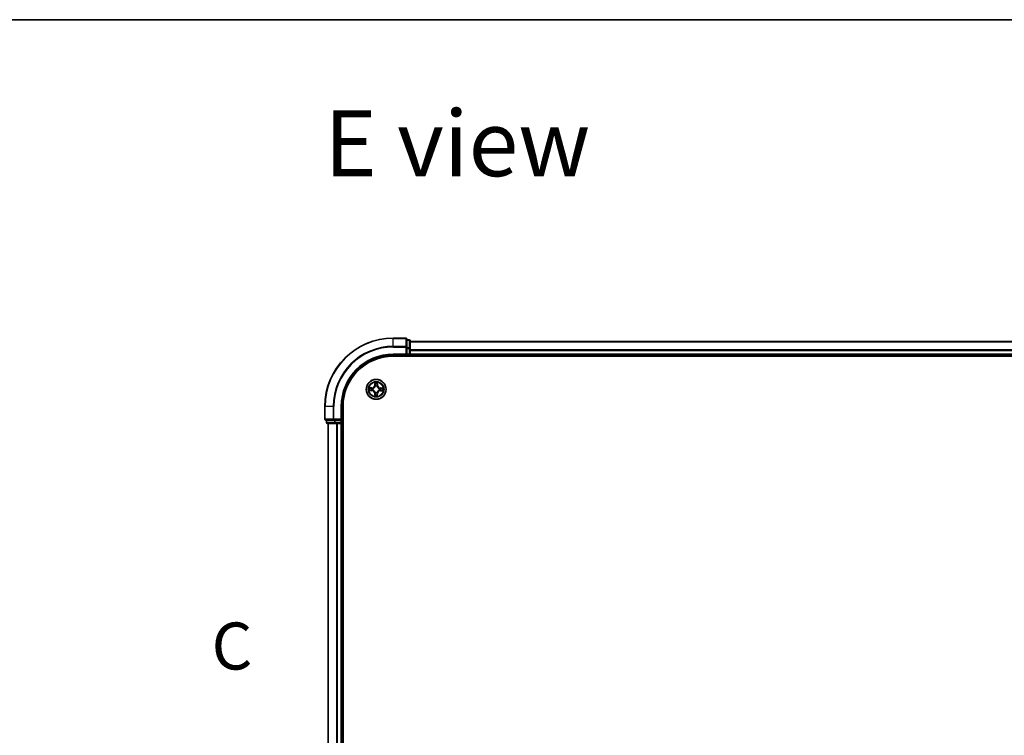
# Model space of a CAD drawing. Units: millimetres. Extents: x 7 to 8669, y 4 to 1549.
# Drawn here: x 774 to 1062, y 1340 to 1549 of the extents above; entities that cross this region are included whole.
import ezdxf

# ---------------------------------------------------------------- set-up
doc = ezdxf.new("R2010")
doc.units = ezdxf.units.MM
doc.header["$LTSCALE"] = 0.5
doc.linetypes.add('CHAIN', pattern=[0.3543, 0.2362, -0.0295, 0.0591, -0.0295])
for name, color, linetype, lineweight in [('Border (ISO)', 7, 'Continuous', 35), ('Section Line (ISO)', 7, 'CHAIN', 25), ('Symbol (ISO)', 7, 'Continuous', 18), ('Visible (ISO)', 7, 'Continuous', 35), ('Visible Narrow (ISO)', 7, 'Continuous', 25)]:
    doc.layers.add(name, color=color, linetype=linetype, lineweight=lineweight)
doc.styles.add('Note Text (TK)', font='MS PGothic.ttf')

# ---------------------------------------------------------------- blocks, each defined once
blk = doc.blocks.new('Borders tk図枠')
at = {"layer": 'Border (ISO)'}
blk.add_line((14.5, 289), (405.5, 289), dxfattribs=at)
blk = doc.blocks.new('2dTransSection2')
at = {"layer": 'Section Line (ISO)', "insert": (126.813, 253.628), "char_height": 2.5, "attachment_point": 7, "style": 'Note Text (TK)'}
blk.add_mtext('C', dxfattribs=at)

msp = doc.modelspace()

# ---------------------------------------------------------------- linework, layer by layer
at = {"layer": 'Visible (ISO)'}
for p, q in [((887.3303, 1456.2782), (883.6303, 1456.2782)), ((887.6303, 1453.6377), (887.6303, 1455.9782)), ((888.3303, 1455.7782), (887.6303, 1455.7782)), ((888.6303, 1453.2369), (888.6303, 1455.4782)), ((1268.6303, 1455.2782), (888.6303, 1455.2782)), ((887.6303, 1453.2369), (887.6303, 1453.6377)), ((887.6303, 1453.2369), (887.6303, 1451.5782)), ((888.6303, 1451.5782), (888.6303, 1453.2369)), ((883.6303, 1451.2782), (887.6303, 1451.2782)), ((883.6303, 1450.9782), (1273.6303, 1450.9782)), ((887.3303, 1451.5782), (887.6303, 1451.2782)), ((887.6303, 1451.2782), (887.6303, 1451.5782)), ((887.6303, 1451.2782), (888.3303, 1451.2782)), ((888.6303, 1451.2782), (888.6303, 1451.5782)), ((888.6303, 1451.2782), (1268.6303, 1451.2782)), ((888.6303, 1450.9782), (888.6303, 1451.2782)), ((863.6303, 1436.2782), (863.6303, 1432.5782)), ((868.6303, 1432.2782), (868.6303, 1436.2782)), ((868.9303, 1176.2782), (868.9303, 1436.2782)), ((863.9303, 1432.2782), (866.2708, 1432.2782)), ((864.1303, 1432.2782), (864.1303, 1431.5782)), ((866.2708, 1432.2782), (866.6717, 1432.2782)), ((868.3303, 1432.2782), (866.6717, 1432.2782)), ((868.6303, 1432.2782), (868.3303, 1432.5782)), ((868.3303, 1432.2782), (868.6303, 1432.2782)), ((868.6303, 1431.5782), (868.6303, 1432.2782)), ((864.4303, 1431.2782), (866.6717, 1431.2782)), ((864.6303, 1431.2782), (864.6303, 1181.2782)), ((866.6717, 1431.2782), (867.0472, 1431.2782)), ((867.0472, 1431.2782), (867.2708, 1431.2782)), ((867.2708, 1431.2782), (868.3303, 1431.2782)), ((868.3303, 1431.2782), (868.6303, 1431.2782)), ((868.6303, 1181.2782), (868.6303, 1431.2782)), ((868.6303, 1431.2782), (868.9303, 1431.2782))]:
    msp.add_line(p, q, dxfattribs=at)
msp.add_circle((878.6303, 1441.2782), 2.9, dxfattribs=at)
for centre, radius, start, end in [((883.6303, 1436.2782), 20, 90, 180), ((887.3303, 1455.9782), 0.3, 0, 90), ((888.3303, 1455.4782), 0.3, 0, 90), ((883.6303, 1436.2782), 15, 90, 180), ((883.6303, 1436.2782), 14.7, 90, 180), ((888.3303, 1451.5782), 0.3, 270, 0), ((863.9303, 1432.5782), 0.3, 180, 270), ((864.4303, 1431.5782), 0.3, 180, 270), ((868.3303, 1431.5782), 0.3, 270, 0)]:
    msp.add_arc(centre, radius, start, end, dxfattribs=at)
at = {"layer": 'Visible Narrow (ISO)'}
for p, q in [((883.6303, 1456.2087), (883.6303, 1456.2782)), ((883.6303, 1456.2087), (887.3303, 1456.2087)), ((883.6303, 1453.8682), (883.6303, 1456.2087)), ((887.3303, 1456.2087), (887.3303, 1456.2782)), ((887.3303, 1456.2087), (887.3303, 1453.8682)), ((887.6303, 1455.7087), (888.3303, 1455.7087)), ((888.3303, 1455.7087), (888.3303, 1455.7782)), ((888.3303, 1455.7087), (888.3303, 1453.4673)), ((888.6303, 1455.2319), (1268.6303, 1455.2319)), ((887.3303, 1453.8682), (883.6303, 1453.8682)), ((883.6303, 1453.8682), (883.6303, 1453.6377)), ((883.6303, 1453.6377), (887.3303, 1453.6377)), ((887.3303, 1453.6377), (887.3303, 1453.8682)), ((887.3303, 1453.6377), (887.3303, 1451.5782)), ((887.3303, 1453.6377), (887.6303, 1453.6377)), ((888.3303, 1453.4673), (887.6303, 1453.4673)), ((887.6303, 1453.2369), (888.3303, 1453.2369)), ((888.3303, 1453.2369), (888.3303, 1453.4673)), ((888.3303, 1453.2369), (888.3303, 1451.5782)), ((888.3303, 1453.2369), (888.6303, 1453.2369)), ((1268.6303, 1452.8382), (888.6303, 1452.8382)), ((888.6303, 1452.6846), (1268.6303, 1452.6846)), ((883.6303, 1451.5782), (883.6303, 1451.2782)), ((887.3303, 1451.5782), (883.6303, 1451.5782)), ((888.3303, 1451.5782), (887.6303, 1451.5782)), ((888.3303, 1451.2782), (888.3303, 1451.5782)), ((888.3303, 1451.5782), (888.6303, 1451.5782)), ((888.3303, 1451.2782), (888.3303, 1450.9782)), ((1268.6303, 1451.5782), (888.6303, 1451.5782)), ((876.6071, 1440.8904), (877.3866, 1440.8758)), ((877.3876, 1441.6839), (876.6081, 1441.6713)), ((877.3875, 1440.9256), (876.8975, 1440.9348)), ((876.8984, 1441.6262), (877.3884, 1441.6341)), ((877.3875, 1440.9256), (877.3866, 1440.8758)), ((877.3875, 1440.9256), (877.3889, 1440.9983)), ((877.3884, 1441.6341), (877.3876, 1441.6839)), ((877.3884, 1441.6341), (877.3896, 1441.5615)), ((877.7137, 1441.0383), (877.6931, 1441.0329)), ((877.6937, 1441.526), (877.7143, 1441.5205)), ((878.2425, 1443.3015), (878.2279, 1442.522)), ((878.2777, 1442.521), (878.2279, 1442.522)), ((878.2777, 1442.521), (878.2869, 1443.0111)), ((878.2777, 1442.521), (878.3503, 1442.5197)), ((878.3904, 1442.1949), (878.385, 1442.2155)), ((878.878, 1442.2148), (878.8726, 1442.1942)), ((878.9862, 1442.5201), (878.9135, 1442.5189)), ((878.9783, 1443.0102), (878.9862, 1442.5201)), ((878.9862, 1442.5201), (879.036, 1442.5209)), ((879.036, 1442.5209), (879.0234, 1443.3005)), ((879.5669, 1441.0305), (879.5463, 1441.0359)), ((879.5469, 1441.5181), (879.5675, 1441.5235)), ((879.8722, 1440.9224), (879.871, 1440.995)), ((879.8731, 1441.6309), (879.8717, 1441.5582)), ((880.3622, 1440.9303), (879.8722, 1440.9224)), ((879.8722, 1440.9224), (879.873, 1440.8726)), ((879.873, 1440.8726), (880.6525, 1440.8851)), ((879.8731, 1441.6309), (879.874, 1441.6807)), ((879.8731, 1441.6309), (880.3631, 1441.6217)), ((880.6535, 1441.666), (879.874, 1441.6807)), ((878.2744, 1440.0364), (878.2246, 1440.0356)), ((878.2246, 1440.0356), (878.2372, 1439.256)), ((878.2744, 1440.0364), (878.347, 1440.0376)), ((878.2823, 1439.5463), (878.2744, 1440.0364)), ((878.3825, 1440.3417), (878.388, 1440.3623)), ((878.8702, 1440.3616), (878.8756, 1440.341)), ((878.9829, 1440.0355), (878.9103, 1440.0368)), ((878.9829, 1440.0355), (878.9737, 1439.5454)), ((878.9829, 1440.0355), (879.0327, 1440.0345)), ((879.0181, 1439.255), (879.0327, 1440.0345)), ((863.6998, 1436.2782), (863.6303, 1436.2782)), ((863.6998, 1432.5782), (863.6998, 1436.2782)), ((866.0403, 1436.2782), (863.6998, 1436.2782)), ((866.0403, 1436.2782), (866.0403, 1432.5782)), ((866.0403, 1436.2782), (866.2708, 1436.2782)), ((866.2708, 1432.5782), (866.2708, 1436.2782)), ((868.3303, 1436.2782), (868.6303, 1436.2782)), ((868.3303, 1436.2782), (868.3303, 1432.5782)), ((863.6303, 1432.5782), (863.6998, 1432.5782)), ((866.0403, 1432.5782), (863.6998, 1432.5782)), ((864.1998, 1431.5782), (864.1998, 1432.2782)), ((866.0403, 1432.5782), (866.2708, 1432.5782)), ((868.3303, 1432.5782), (866.2708, 1432.5782)), ((866.2708, 1432.2782), (866.2708, 1432.5782)), ((866.4412, 1432.2782), (866.4412, 1431.5782)), ((866.6717, 1431.5782), (866.6717, 1432.2782)), ((868.3303, 1432.2782), (868.3303, 1431.5782)), ((864.1303, 1431.5782), (864.1998, 1431.5782)), ((866.4412, 1431.5782), (864.1998, 1431.5782)), ((864.6998, 1181.2782), (864.6998, 1431.2782)), ((866.4412, 1431.5782), (866.6717, 1431.5782)), ((868.3303, 1431.5782), (866.6717, 1431.5782)), ((866.6717, 1431.2782), (866.6717, 1431.5782)), ((867.0403, 1431.2782), (867.0403, 1181.2782)), ((867.2708, 1181.2782), (867.2708, 1431.2782)), ((868.3303, 1431.5782), (868.6303, 1431.5782)), ((868.3303, 1431.2782), (868.3303, 1431.5782)), ((868.3303, 1431.2782), (868.3303, 1181.2782)), ((868.9303, 1431.5782), (868.6303, 1431.5782))]:
    msp.add_line(p, q, dxfattribs=at)
for radius in [2.8677, 2.3092, 2.1415]:
    msp.add_circle((878.6303, 1441.2782), radius, dxfattribs=at)
for centre, radius, start, end in [((883.6303, 1436.2782), 19.9305, 90, 180), ((883.6303, 1436.2782), 17.59, 90, 180), ((883.6303, 1436.2782), 17.3595, 90, 180), ((883.6303, 1436.2782), 15.3, 90, 180), ((878.6303, 1441.2782), 2.0601, 168.999488, 190.850324), ((878.6303, 1441.2782), 1.6122, 169.617385, 190.232427), ((877.3705, 1440.0218), 0.8542, 0.924906, 88.924906), ((877.3705, 1440.0218), 0.904, 0.924906, 88.924906), ((877.3738, 1442.538), 0.8542, 270.924906, 358.924906), ((877.3738, 1442.538), 0.904, 270.924906, 358.924906), ((878.6303, 1441.2782), 0.9688, 165.18295, 194.666862), ((878.6303, 1441.2782), 0.9475, 165.18295, 194.666862), ((878.6303, 1441.2782), 2.0601, 78.999488, 100.850324), ((878.6303, 1441.2782), 1.6122, 79.617385, 100.232427), ((878.6303, 1441.2782), 0.9688, 75.18295, 104.666862), ((878.6303, 1441.2782), 0.9475, 75.18295, 104.666862), ((879.8867, 1440.0185), 0.904, 90.924906, 178.924906), ((879.89, 1442.5347), 0.904, 180.924906, 268.924906), ((879.8867, 1440.0185), 0.8542, 90.924906, 178.924906), ((879.89, 1442.5347), 0.8542, 180.924906, 268.924906), ((878.6303, 1441.2782), 0.9475, 345.18295, 14.666862), ((878.6303, 1441.2782), 0.9688, 345.18295, 14.666862), ((878.6303, 1441.2782), 1.6122, 349.617385, 10.232427), ((878.6303, 1441.2782), 2.0601, 348.999488, 10.850324), ((878.6303, 1441.2782), 2.0601, 258.999488, 280.850324), ((878.6303, 1441.2782), 1.6122, 259.617385, 280.232427), ((878.6303, 1441.2782), 0.9688, 255.18295, 284.666862), ((878.6303, 1441.2782), 0.9475, 255.18295, 284.666862)]:
    msp.add_arc(centre, radius, start, end, dxfattribs=at)
for centre, major_axis, ratio, start_param, end_param in [((887.3303, 1455.9782), (0.3, 0), 0.76822128, 0, 1.57079633), ((888.3303, 1455.4782), (0.3, 0), 0.76822128, 0, 1.57079633), ((887.3303, 1453.6377), (0.3, 0), 0.76822128, 0, 1.57079633), ((888.3303, 1453.2369), (0.3, 0), 0.76822128, 0, 1.57079633), ((876.8984, 1440.9846), (0.0019, -0.05), 0.54850665, 4.7835784, 6.17876057), ((876.8992, 1441.5764), (0.0021, 0.05), 0.54850665, 0.10442473, 1.4996069), ((877.0878, 1440.9998), (0.0079, -0.0494), 0.89574018, 4.73044269, 6.08586581), ((877.0886, 1441.5607), (0.008, 0.0494), 0.89574018, 0.19731949, 1.55274262), ((877.3898, 1441.0481), (0.0079, -0.0494), 0.89572054, 4.73483766, 6.08588361), ((877.3904, 1441.5117), (0.008, 0.0494), 0.89572054, 0.1973017, 1.54834765), ((877.7364, 1441.0443), (-0.0091, -0.0492), 0.87684642, 5.10328313, 6.10089396), ((877.737, 1441.5145), (-0.009, 0.0492), 0.87684641, 0.18229136, 1.17990219), ((877.7364, 1441.0443), (-0.015, -0.0477), 0.41070123, 4.96449783, 6.18744952), ((877.737, 1441.5145), (-0.0149, 0.0477), 0.41070123, 0.09573579, 1.31868747), ((878.3367, 1443.0101), (-0.05, -0.0019), 0.54850665, 4.7835784, 6.17876057), ((878.3519, 1442.8207), (-0.0494, -0.0079), 0.89574018, 4.73044269, 6.08586581), ((878.3963, 1442.1721), (-0.0492, 0.0091), 0.87684642, 5.10328313, 6.10089396), ((878.3963, 1442.1721), (-0.0477, 0.015), 0.41070123, 4.96449783, 6.18744952), ((878.4001, 1442.5187), (-0.0494, -0.0079), 0.89572054, 4.73483766, 6.08588361), ((878.8637, 1442.5181), (0.0494, -0.008), 0.89572054, 0.1973017, 1.54834765), ((878.8666, 1442.1715), (0.0477, 0.0149), 0.41070123, 0.09573579, 1.31868747), ((878.8666, 1442.1715), (0.0492, 0.009), 0.87684641, 0.18229136, 1.17990219), ((878.9128, 1442.82), (0.0494, -0.008), 0.89574018, 0.19731949, 1.55274262), ((878.9285, 1443.0094), (0.05, -0.0021), 0.54850665, 0.10442473, 1.4996069), ((879.5236, 1441.0419), (0.0149, -0.0477), 0.41070123, 0.09573579, 1.31868747), ((879.5236, 1441.0419), (0.009, -0.0492), 0.87684641, 0.18229136, 1.17990219), ((879.5242, 1441.5122), (0.0091, 0.0492), 0.87684642, 5.10328313, 6.10089396), ((879.5242, 1441.5122), (0.015, 0.0477), 0.41070123, 4.96449783, 6.18744952), ((879.8702, 1441.0448), (-0.008, -0.0494), 0.89572054, 0.1973017, 1.54834765), ((879.8708, 1441.5084), (-0.0079, 0.0494), 0.89572054, 4.73483766, 6.08588361), ((880.172, 1440.9958), (-0.008, -0.0494), 0.89574018, 0.19731949, 1.55274262), ((880.1727, 1441.5567), (-0.0079, 0.0494), 0.89574018, 4.73044269, 6.08586581), ((880.3614, 1440.9801), (-0.0021, -0.05), 0.54850665, 0.10442473, 1.4996069), ((880.3622, 1441.5719), (-0.0019, 0.05), 0.54850665, 4.7835784, 6.17876057), ((878.3321, 1439.5471), (-0.05, 0.0021), 0.54850665, 0.10442473, 1.4996069), ((878.3478, 1439.7365), (-0.0494, 0.008), 0.89574018, 0.19731949, 1.55274262), ((878.394, 1440.385), (-0.0492, -0.009), 0.87684641, 0.18229136, 1.17990219), ((878.394, 1440.385), (-0.0477, -0.0149), 0.41070123, 0.09573579, 1.31868747), ((878.3968, 1440.0384), (-0.0494, 0.008), 0.89572054, 0.1973017, 1.54834765), ((878.8605, 1440.0377), (0.0494, 0.0079), 0.89572054, 4.73483766, 6.08588361), ((878.8642, 1440.3843), (0.0477, -0.015), 0.41070123, 4.96449783, 6.18744952), ((878.8642, 1440.3843), (0.0492, -0.0091), 0.87684642, 5.10328313, 6.10089396), ((878.9087, 1439.7358), (0.0494, 0.0079), 0.89574018, 4.73044269, 6.08586581), ((878.9239, 1439.5463), (0.05, 0.0019), 0.54850665, 4.7835784, 6.17876057), ((863.9303, 1432.5782), (0, -0.3), 0.76822128, 4.71238898, 6.28318531), ((866.2708, 1432.5782), (0, -0.3), 0.76822128, 4.71238898, 6.28318531), ((864.4303, 1431.5782), (0, -0.3), 0.76822128, 4.71238898, 6.28318531), ((866.6717, 1431.5782), (0, -0.3), 0.76822128, 4.71238898, 6.28318531)]:
    msp.add_ellipse(centre, major_axis=major_axis, ratio=ratio, start_param=start_param, end_param=end_param, dxfattribs=at)
for points, knots in [([(876.8712, 1440.98), (876.8561, 1440.9796), (876.8406, 1440.9776), (876.7997, 1440.9691), (876.774, 1440.961), (876.7253, 1440.9429), (876.7023, 1440.9333), (876.6551, 1440.9126), (876.631, 1440.9015), (876.6071, 1440.8904)], [0, 0, 0, 0, 0.0059340385, 0.0059340385, 0.0154285, 0.0154285, 0.0237449879, 0.0237449879, 0.0323943032, 0.0323943032, 0.0323943032, 0.0323943032]), ([(876.6071, 1440.8904), (876.6334, 1440.896), (876.6599, 1440.9015), (876.7118, 1440.9118), (876.7372, 1440.9166), (876.7908, 1440.9255), (876.8189, 1440.9295), (876.8639, 1440.9336), (876.8809, 1440.9347), (876.8975, 1440.9348)], [-0.0323943032, -0.0323943032, -0.0323943032, -0.0323943032, -0.0237449879, -0.0237449879, -0.0154285, -0.0154285, -0.0059340385, -0.0059340385, 0, 0, 0, 0]), ([(876.8984, 1441.6262), (876.875, 1441.6265), (876.8506, 1441.6285), (876.7862, 1441.6362), (876.7457, 1441.6433), (876.6725, 1441.6577), (876.6401, 1441.6645), (876.6081, 1441.6713)], [-0.0320559737, -0.0320559737, -0.0320559737, -0.0320559737, -0.0236501899, -0.0236501899, -0.0102009359, -0.0102009359, 0.0003383294, 0.0003383294, 0.0003383294, 0.0003383294]), ([(876.6081, 1441.6713), (876.6372, 1441.6578), (876.6666, 1441.6442), (876.7331, 1441.6155), (876.7698, 1441.6011), (876.8284, 1441.5856), (876.8506, 1441.5817), (876.872, 1441.5811)], [-0.0003383294, -0.0003383294, -0.0003383294, -0.0003383294, 0.0102009359, 0.0102009359, 0.0236501899, 0.0236501899, 0.0320559737, 0.0320559737, 0.0320559737, 0.0320559737]), ([(877.0438, 1440.9919), (877.0245, 1440.9888), (876.9998, 1440.9863), (876.9415, 1440.9823), (876.908, 1440.9809), (876.8712, 1440.98)], [-0.0289828459, -0.0289828459, -0.0289828459, -0.0289828459, -0.014491423, -0.014491423, 0, 0, 0, 0]), ([(876.872, 1441.5811), (876.9085, 1441.5801), (876.9419, 1441.5786), (877.0002, 1441.5745), (877.0251, 1441.5719), (877.0445, 1441.5688)], [-0.0289828459, -0.0289828459, -0.0289828459, -0.0289828459, -0.0145850634, -0.0145850634, 0, 0, 0, 0]), ([(876.8975, 1440.9348), (876.9378, 1440.9364), (876.9747, 1440.9385), (877.0386, 1440.9436), (877.0657, 1440.9466), (877.0869, 1440.95)], [0, 0, 0, 0, 0.014491423, 0.014491423, 0.0289828459, 0.0289828459, 0.0289828459, 0.0289828459]), ([(877.0878, 1441.6105), (877.0664, 1441.614), (877.0391, 1441.6171), (876.9751, 1441.6224), (876.9385, 1441.6246), (876.8984, 1441.6262)], [0, 0, 0, 0, 0.0145850634, 0.0145850634, 0.0289828459, 0.0289828459, 0.0289828459, 0.0289828459]), ([(877.3458, 1441.0399), (877.2954, 1441.0319), (877.2451, 1441.0239), (877.1444, 1441.0079), (877.0941, 1440.9999), (877.0438, 1440.9919)], [-0.0687798542, -0.0687798542, -0.0687798542, -0.0687798542, -0.0343899271, -0.0343899271, 0, 0, 0, 0]), ([(877.0445, 1441.5688), (877.0948, 1441.5606), (877.1451, 1441.5525), (877.2458, 1441.5362), (877.2961, 1441.5281), (877.3464, 1441.52)], [-0.0687798542, -0.0687798542, -0.0687798542, -0.0687798542, -0.0343899271, -0.0343899271, 0, 0, 0, 0]), ([(877.0869, 1440.95), (877.1372, 1440.958), (877.1875, 1440.9661), (877.2882, 1440.9822), (877.3385, 1440.9902), (877.3889, 1440.9983)], [0, 0, 0, 0, 0.0343899271, 0.0343899271, 0.0687798542, 0.0687798542, 0.0687798542, 0.0687798542]), ([(877.3896, 1441.5615), (877.3393, 1441.5697), (877.289, 1441.5778), (877.1884, 1441.5942), (877.1381, 1441.6023), (877.0878, 1441.6105)], [0, 0, 0, 0, 0.0343899271, 0.0343899271, 0.0687798542, 0.0687798542, 0.0687798542, 0.0687798542]), ([(877.6931, 1441.0329), (877.6497, 1441.0418), (877.6075, 1441.0473), (877.4908, 1441.055), (877.4177, 1441.0513), (877.3458, 1441.0399)], [-0.0764653604, -0.0764653604, -0.0764653604, -0.0764653604, -0.0491206273, -0.0491206273, 0, 0, 0, 0]), ([(877.3464, 1441.52), (877.4183, 1441.5084), (877.4914, 1441.5044), (877.6081, 1441.5119), (877.6504, 1441.5172), (877.6937, 1441.526)], [-0.0982412545, -0.0982412545, -0.0982412545, -0.0982412545, -0.0491206273, -0.0491206273, -0.0217758941, -0.0217758941, -0.0217758941, -0.0217758941]), ([(877.3889, 1440.9983), (877.4573, 1441.0098), (877.527, 1441.0143), (877.6381, 1441.009), (877.6784, 1441.0047), (877.7196, 1440.9974)], [0, 0, 0, 0, 0.0491206273, 0.0491206273, 0.0764653604, 0.0764653604, 0.0764653604, 0.0764653604]), ([(877.7203, 1441.5615), (877.6791, 1441.5543), (877.6388, 1441.5501), (877.5277, 1441.5451), (877.458, 1441.5498), (877.3896, 1441.5615)], [0.0217758941, 0.0217758941, 0.0217758941, 0.0217758941, 0.0491206273, 0.0491206273, 0.0982412545, 0.0982412545, 0.0982412545, 0.0982412545]), ([(878.388, 1440.3623), (878.3828, 1440.3782), (878.3773, 1440.394), (878.3409, 1440.4901), (878.2993, 1440.5692), (878.2116, 1440.692), (878.173, 1440.7377), (878.1308, 1440.7801), (878.0886, 1440.8224), (878.043, 1440.8611), (877.9204, 1440.9491), (877.8414, 1440.9909), (877.7454, 1441.0276), (877.7296, 1441.0332), (877.7137, 1441.0383)], [-0.174866013, -0.174866013, -0.174866013, -0.174866013, -0.16940495, -0.16940495, -0.141674077, -0.141674077, -0.124342281, -0.124342281, -0.124342281, -0.107010485, -0.107010485, -0.079279611, -0.079279611, -0.073818549, -0.073818549, -0.073818549, -0.073818549]), ([(877.7143, 1441.5205), (877.7302, 1441.5257), (877.7461, 1441.5313), (877.8421, 1441.5677), (877.9213, 1441.6092), (878.0441, 1441.6969), (878.0898, 1441.7355), (878.1321, 1441.7777), (878.1744, 1441.8199), (878.2131, 1441.8656), (878.3012, 1441.9881), (878.3429, 1442.0672), (878.3796, 1442.1631), (878.3852, 1442.179), (878.3904, 1442.1949)], [-0.174866013, -0.174866013, -0.174866013, -0.174866013, -0.16940495, -0.16940495, -0.141674077, -0.141674077, -0.124342281, -0.124342281, -0.124342281, -0.107010485, -0.107010485, -0.079279611, -0.079279611, -0.073818549, -0.073818549, -0.073818549, -0.073818549]), ([(877.7196, 1440.9974), (877.7347, 1440.9927), (877.7498, 1440.9876), (877.841, 1440.9542), (877.9159, 1440.9163), (878.0308, 1440.8359), (878.0732, 1440.8005), (878.1121, 1440.7615), (878.1511, 1440.7224), (878.1864, 1440.6799), (878.2664, 1440.5648), (878.3042, 1440.4898), (878.3373, 1440.3985), (878.3424, 1440.3834), (878.347, 1440.3683)], [0.073818549, 0.073818549, 0.073818549, 0.073818549, 0.079279611, 0.079279611, 0.107010485, 0.107010485, 0.124342281, 0.124342281, 0.124342281, 0.141674077, 0.141674077, 0.16940495, 0.16940495, 0.174866013, 0.174866013, 0.174866013, 0.174866013]), ([(878.3494, 1442.1889), (878.3447, 1442.1738), (878.3396, 1442.1587), (878.3063, 1442.0675), (878.2683, 1441.9926), (878.188, 1441.8778), (878.1526, 1441.8353), (878.1135, 1441.7964), (878.0745, 1441.7574), (878.0319, 1441.7221), (877.9168, 1441.6421), (877.8418, 1441.6043), (877.7506, 1441.5712), (877.7355, 1441.5662), (877.7203, 1441.5615)], [0.073818549, 0.073818549, 0.073818549, 0.073818549, 0.079279611, 0.079279611, 0.107010485, 0.107010485, 0.124342281, 0.124342281, 0.124342281, 0.141674077, 0.141674077, 0.16940495, 0.16940495, 0.174866013, 0.174866013, 0.174866013, 0.174866013]), ([(878.3321, 1443.0373), (878.3317, 1443.0524), (878.3296, 1443.0679), (878.3212, 1443.1089), (878.313, 1443.1345), (878.295, 1443.1832), (878.2854, 1443.2062), (878.2646, 1443.2534), (878.2535, 1443.2776), (878.2425, 1443.3015)], [0, 0, 0, 0, 0.0059340385, 0.0059340385, 0.0154285, 0.0154285, 0.0237449879, 0.0237449879, 0.0323943032, 0.0323943032, 0.0323943032, 0.0323943032]), ([(878.2425, 1443.3015), (878.248, 1443.2752), (878.2535, 1443.2486), (878.2638, 1443.1967), (878.2686, 1443.1713), (878.2775, 1443.1178), (878.2815, 1443.0896), (878.2857, 1443.0446), (878.2867, 1443.0276), (878.2869, 1443.0111)], [-0.0323943032, -0.0323943032, -0.0323943032, -0.0323943032, -0.0237449879, -0.0237449879, -0.0154285, -0.0154285, -0.0059340385, -0.0059340385, 0, 0, 0, 0]), ([(878.2869, 1443.0111), (878.2884, 1442.9707), (878.2905, 1442.9339), (878.2956, 1442.8699), (878.2987, 1442.8428), (878.3021, 1442.8216)], [0, 0, 0, 0, 0.014491423, 0.014491423, 0.0289828459, 0.0289828459, 0.0289828459, 0.0289828459]), ([(878.3021, 1442.8216), (878.3101, 1442.7713), (878.3181, 1442.721), (878.3342, 1442.6203), (878.3423, 1442.57), (878.3503, 1442.5197)], [0, 0, 0, 0, 0.0343899271, 0.0343899271, 0.0687798542, 0.0687798542, 0.0687798542, 0.0687798542]), ([(878.3439, 1442.8648), (878.3409, 1442.8841), (878.3383, 1442.9087), (878.3344, 1442.967), (878.3329, 1443.0006), (878.3321, 1443.0373)], [-0.0289828459, -0.0289828459, -0.0289828459, -0.0289828459, -0.014491423, -0.014491423, 0, 0, 0, 0]), ([(878.3919, 1442.5628), (878.3839, 1442.6131), (878.3759, 1442.6634), (878.3599, 1442.7641), (878.3519, 1442.8144), (878.3439, 1442.8648)], [-0.0687798542, -0.0687798542, -0.0687798542, -0.0687798542, -0.0343899271, -0.0343899271, 0, 0, 0, 0]), ([(878.3503, 1442.5197), (878.3618, 1442.4513), (878.3663, 1442.3816), (878.3611, 1442.2704), (878.3568, 1442.2301), (878.3494, 1442.1889)], [0, 0, 0, 0, 0.0491206273, 0.0491206273, 0.0764653604, 0.0764653604, 0.0764653604, 0.0764653604]), ([(878.385, 1442.2155), (878.3939, 1442.2588), (878.3993, 1442.3011), (878.4071, 1442.4177), (878.4033, 1442.4909), (878.3919, 1442.5628)], [-0.0764653604, -0.0764653604, -0.0764653604, -0.0764653604, -0.0491206273, -0.0491206273, 0, 0, 0, 0]), ([(878.872, 1442.5621), (878.8604, 1442.4903), (878.8565, 1442.4171), (878.8639, 1442.3005), (878.8693, 1442.2582), (878.878, 1442.2148)], [-0.0982412545, -0.0982412545, -0.0982412545, -0.0982412545, -0.0491206273, -0.0491206273, -0.0217758941, -0.0217758941, -0.0217758941, -0.0217758941]), ([(879.5463, 1441.0359), (879.5304, 1441.0308), (879.5145, 1441.0252), (879.4185, 1440.9888), (879.3393, 1440.9473), (879.2165, 1440.8596), (879.1708, 1440.821), (879.1285, 1440.7787), (879.0862, 1440.7365), (879.0474, 1440.6909), (878.9594, 1440.5684), (878.9176, 1440.4893), (878.881, 1440.3934), (878.8754, 1440.3775), (878.8702, 1440.3616)], [-0.174866013, -0.174866013, -0.174866013, -0.174866013, -0.16940495, -0.16940495, -0.141674077, -0.141674077, -0.124342281, -0.124342281, -0.124342281, -0.107010485, -0.107010485, -0.079279611, -0.079279611, -0.073818549, -0.073818549, -0.073818549, -0.073818549]), ([(878.9208, 1442.864), (878.9127, 1442.8137), (878.9046, 1442.7634), (878.8883, 1442.6628), (878.8801, 1442.6125), (878.872, 1442.5621)], [-0.0687798542, -0.0687798542, -0.0687798542, -0.0687798542, -0.0343899271, -0.0343899271, 0, 0, 0, 0]), ([(878.8726, 1442.1942), (878.8777, 1442.1783), (878.8833, 1442.1625), (878.9197, 1442.0664), (878.9613, 1441.9872), (879.049, 1441.8645), (879.0876, 1441.8187), (879.1298, 1441.7764), (879.172, 1441.7341), (879.2176, 1441.6954), (879.3402, 1441.6074), (879.4192, 1441.5656), (879.5152, 1441.5289), (879.531, 1441.5233), (879.5469, 1441.5181)], [-0.174866013, -0.174866013, -0.174866013, -0.174866013, -0.16940495, -0.16940495, -0.141674077, -0.141674077, -0.124342281, -0.124342281, -0.124342281, -0.107010485, -0.107010485, -0.079279611, -0.079279611, -0.073818549, -0.073818549, -0.073818549, -0.073818549]), ([(878.9135, 1442.1882), (878.9063, 1442.2294), (878.9021, 1442.2697), (878.8971, 1442.3809), (878.9018, 1442.4506), (878.9135, 1442.5189)], [0.0217758941, 0.0217758941, 0.0217758941, 0.0217758941, 0.0491206273, 0.0491206273, 0.0982412545, 0.0982412545, 0.0982412545, 0.0982412545]), ([(878.9111, 1440.3676), (878.9159, 1440.3827), (878.921, 1440.3977), (878.9543, 1440.4889), (878.9923, 1440.5638), (879.0726, 1440.6787), (879.108, 1440.7212), (879.1471, 1440.7601), (879.1861, 1440.799), (879.2286, 1440.8344), (879.3437, 1440.9144), (879.4187, 1440.9522), (879.51, 1440.9853), (879.5251, 1440.9903), (879.5402, 1440.995)], [0.073818549, 0.073818549, 0.073818549, 0.073818549, 0.079279611, 0.079279611, 0.107010485, 0.107010485, 0.124342281, 0.124342281, 0.124342281, 0.141674077, 0.141674077, 0.16940495, 0.16940495, 0.174866013, 0.174866013, 0.174866013, 0.174866013]), ([(878.9135, 1442.5189), (878.9217, 1442.5692), (878.9299, 1442.6195), (878.9462, 1442.7202), (878.9544, 1442.7705), (878.9626, 1442.8208)], [0, 0, 0, 0, 0.0343899271, 0.0343899271, 0.0687798542, 0.0687798542, 0.0687798542, 0.0687798542]), ([(879.541, 1441.5591), (879.5259, 1441.5638), (879.5108, 1441.5689), (879.4196, 1441.6022), (879.3447, 1441.6402), (879.2298, 1441.7205), (879.1874, 1441.756), (879.1484, 1441.795), (879.1095, 1441.8341), (879.0742, 1441.8766), (878.9941, 1441.9917), (878.9564, 1442.0667), (878.9233, 1442.158), (878.9182, 1442.1731), (878.9135, 1442.1882)], [0.073818549, 0.073818549, 0.073818549, 0.073818549, 0.079279611, 0.079279611, 0.107010485, 0.107010485, 0.124342281, 0.124342281, 0.124342281, 0.141674077, 0.141674077, 0.16940495, 0.16940495, 0.174866013, 0.174866013, 0.174866013, 0.174866013]), ([(878.9331, 1443.0366), (878.9322, 1443), (878.9307, 1442.9666), (878.9266, 1442.9083), (878.9239, 1442.8834), (878.9208, 1442.864)], [-0.0289828459, -0.0289828459, -0.0289828459, -0.0289828459, -0.0145850634, -0.0145850634, 0, 0, 0, 0]), ([(879.0234, 1443.3005), (879.0099, 1443.2713), (878.9962, 1443.2419), (878.9675, 1443.1754), (878.9532, 1443.1387), (878.9377, 1443.0801), (878.9337, 1443.0579), (878.9331, 1443.0366)], [-0.0003383294, -0.0003383294, -0.0003383294, -0.0003383294, 0.0102009359, 0.0102009359, 0.0236501899, 0.0236501899, 0.0320559737, 0.0320559737, 0.0320559737, 0.0320559737]), ([(878.9626, 1442.8208), (878.966, 1442.8421), (878.9691, 1442.8694), (878.9744, 1442.9335), (878.9766, 1442.9701), (878.9783, 1443.0102)], [0, 0, 0, 0, 0.0145850634, 0.0145850634, 0.0289828459, 0.0289828459, 0.0289828459, 0.0289828459]), ([(878.9783, 1443.0102), (878.9786, 1443.0336), (878.9805, 1443.058), (878.9882, 1443.1224), (878.9954, 1443.1628), (879.0097, 1443.236), (879.0166, 1443.2684), (879.0234, 1443.3005)], [-0.0320559737, -0.0320559737, -0.0320559737, -0.0320559737, -0.0236501899, -0.0236501899, -0.0102009359, -0.0102009359, 0.0003383294, 0.0003383294, 0.0003383294, 0.0003383294]), ([(879.5402, 1440.995), (879.5815, 1441.0022), (879.6218, 1441.0064), (879.7329, 1441.0114), (879.8026, 1441.0067), (879.871, 1440.995)], [0.0217758941, 0.0217758941, 0.0217758941, 0.0217758941, 0.0491206273, 0.0491206273, 0.0982412545, 0.0982412545, 0.0982412545, 0.0982412545]), ([(879.8717, 1441.5582), (879.8033, 1441.5467), (879.7336, 1441.5422), (879.6225, 1441.5475), (879.5822, 1441.5518), (879.541, 1441.5591)], [0, 0, 0, 0, 0.0491206273, 0.0491206273, 0.0764653604, 0.0764653604, 0.0764653604, 0.0764653604]), ([(879.9142, 1441.0365), (879.8423, 1441.0481), (879.7692, 1441.0521), (879.6525, 1441.0446), (879.6102, 1441.0392), (879.5669, 1441.0305)], [-0.0982412545, -0.0982412545, -0.0982412545, -0.0982412545, -0.0491206273, -0.0491206273, -0.0217758941, -0.0217758941, -0.0217758941, -0.0217758941]), ([(879.5675, 1441.5235), (879.6108, 1441.5147), (879.6531, 1441.5092), (879.7698, 1441.5014), (879.8429, 1441.5052), (879.9148, 1441.5166)], [-0.0764653604, -0.0764653604, -0.0764653604, -0.0764653604, -0.0491206273, -0.0491206273, 0, 0, 0, 0]), ([(879.871, 1440.995), (879.9213, 1440.9868), (879.9716, 1440.9787), (880.0722, 1440.9623), (880.1225, 1440.9541), (880.1728, 1440.946)], [0, 0, 0, 0, 0.0343899271, 0.0343899271, 0.0687798542, 0.0687798542, 0.0687798542, 0.0687798542]), ([(880.1737, 1441.6065), (880.1234, 1441.5984), (880.073, 1441.5904), (879.9724, 1441.5743), (879.922, 1441.5663), (879.8717, 1441.5582)], [0, 0, 0, 0, 0.0343899271, 0.0343899271, 0.0687798542, 0.0687798542, 0.0687798542, 0.0687798542]), ([(880.2161, 1440.9877), (880.1658, 1440.9958), (880.1154, 1441.004), (880.0148, 1441.0203), (879.9645, 1441.0284), (879.9142, 1441.0365)], [-0.0687798542, -0.0687798542, -0.0687798542, -0.0687798542, -0.0343899271, -0.0343899271, 0, 0, 0, 0]), ([(879.9148, 1441.5166), (879.9652, 1441.5246), (880.0155, 1441.5326), (880.1162, 1441.5486), (880.1665, 1441.5566), (880.2168, 1441.5646)], [-0.0687798542, -0.0687798542, -0.0687798542, -0.0687798542, -0.0343899271, -0.0343899271, 0, 0, 0, 0]), ([(880.1728, 1440.946), (880.1941, 1440.9425), (880.2215, 1440.9394), (880.2855, 1440.9341), (880.3221, 1440.9319), (880.3622, 1440.9303)], [0, 0, 0, 0, 0.0145850634, 0.0145850634, 0.0289828459, 0.0289828459, 0.0289828459, 0.0289828459]), ([(880.3631, 1441.6217), (880.3228, 1441.6201), (880.2859, 1441.618), (880.222, 1441.6129), (880.1949, 1441.6099), (880.1737, 1441.6065)], [0, 0, 0, 0, 0.014491423, 0.014491423, 0.0289828459, 0.0289828459, 0.0289828459, 0.0289828459]), ([(880.3886, 1440.9754), (880.3521, 1440.9764), (880.3187, 1440.9779), (880.2603, 1440.982), (880.2355, 1440.9846), (880.2161, 1440.9877)], [-0.0289828459, -0.0289828459, -0.0289828459, -0.0289828459, -0.0145850634, -0.0145850634, 0, 0, 0, 0]), ([(880.2168, 1441.5646), (880.2361, 1441.5677), (880.2608, 1441.5702), (880.319, 1441.5742), (880.3526, 1441.5756), (880.3894, 1441.5765)], [-0.0289828459, -0.0289828459, -0.0289828459, -0.0289828459, -0.014491423, -0.014491423, 0, 0, 0, 0]), ([(880.3622, 1440.9303), (880.3856, 1440.93), (880.41, 1440.928), (880.4744, 1440.9203), (880.5148, 1440.9131), (880.5881, 1440.8988), (880.6204, 1440.8919), (880.6525, 1440.8851)], [-0.0320559737, -0.0320559737, -0.0320559737, -0.0320559737, -0.0236501899, -0.0236501899, -0.0102009359, -0.0102009359, 0.0003383294, 0.0003383294, 0.0003383294, 0.0003383294]), ([(880.6535, 1441.666), (880.6272, 1441.6605), (880.6007, 1441.655), (880.5487, 1441.6447), (880.5234, 1441.6399), (880.4698, 1441.631), (880.4416, 1441.627), (880.3967, 1441.6228), (880.3796, 1441.6218), (880.3631, 1441.6217)], [-0.0323943032, -0.0323943032, -0.0323943032, -0.0323943032, -0.0237449879, -0.0237449879, -0.0154285, -0.0154285, -0.0059340385, -0.0059340385, 0, 0, 0, 0]), ([(880.6525, 1440.8851), (880.6234, 1440.8986), (880.594, 1440.9123), (880.5275, 1440.941), (880.4907, 1440.9554), (880.4321, 1440.9708), (880.4099, 1440.9748), (880.3886, 1440.9754)], [-0.0003383294, -0.0003383294, -0.0003383294, -0.0003383294, 0.0102009359, 0.0102009359, 0.0236501899, 0.0236501899, 0.0320559737, 0.0320559737, 0.0320559737, 0.0320559737]), ([(880.3894, 1441.5765), (880.4045, 1441.5768), (880.4199, 1441.5789), (880.4609, 1441.5874), (880.4865, 1441.5955), (880.5352, 1441.6135), (880.5583, 1441.6232), (880.6055, 1441.6439), (880.6296, 1441.655), (880.6535, 1441.666)], [0, 0, 0, 0, 0.0059340385, 0.0059340385, 0.0154285, 0.0154285, 0.0237449879, 0.0237449879, 0.0323943032, 0.0323943032, 0.0323943032, 0.0323943032]), ([(878.2823, 1439.5463), (878.282, 1439.5229), (878.28, 1439.4985), (878.2723, 1439.4341), (878.2652, 1439.3937), (878.2508, 1439.3205), (878.244, 1439.2881), (878.2372, 1439.256)], [-0.0320559737, -0.0320559737, -0.0320559737, -0.0320559737, -0.0236501899, -0.0236501899, -0.0102009359, -0.0102009359, 0.0003383294, 0.0003383294, 0.0003383294, 0.0003383294]), ([(878.2372, 1439.256), (878.2507, 1439.2852), (878.2644, 1439.3146), (878.293, 1439.3811), (878.3074, 1439.4178), (878.3229, 1439.4764), (878.3269, 1439.4986), (878.3274, 1439.5199)], [-0.0003383294, -0.0003383294, -0.0003383294, -0.0003383294, 0.0102009359, 0.0102009359, 0.0236501899, 0.0236501899, 0.0320559737, 0.0320559737, 0.0320559737, 0.0320559737]), ([(878.298, 1439.7357), (878.2945, 1439.7144), (878.2914, 1439.6871), (878.2862, 1439.623), (878.284, 1439.5864), (878.2823, 1439.5463)], [0, 0, 0, 0, 0.0145850634, 0.0145850634, 0.0289828459, 0.0289828459, 0.0289828459, 0.0289828459]), ([(878.347, 1440.0376), (878.3389, 1439.9872), (878.3307, 1439.9369), (878.3144, 1439.8363), (878.3062, 1439.786), (878.298, 1439.7357)], [0, 0, 0, 0, 0.0343899271, 0.0343899271, 0.0687798542, 0.0687798542, 0.0687798542, 0.0687798542]), ([(878.3274, 1439.5199), (878.3284, 1439.5565), (878.3299, 1439.5898), (878.334, 1439.6482), (878.3366, 1439.6731), (878.3397, 1439.6925)], [-0.0289828459, -0.0289828459, -0.0289828459, -0.0289828459, -0.0145850634, -0.0145850634, 0, 0, 0, 0]), ([(878.3397, 1439.6925), (878.3479, 1439.7428), (878.356, 1439.7931), (878.3723, 1439.8937), (878.3804, 1439.944), (878.3886, 1439.9943)], [-0.0687798542, -0.0687798542, -0.0687798542, -0.0687798542, -0.0343899271, -0.0343899271, 0, 0, 0, 0]), ([(878.347, 1440.3683), (878.3543, 1440.3271), (878.3585, 1440.2868), (878.3634, 1440.1756), (878.3588, 1440.1059), (878.347, 1440.0376)], [0.0217758941, 0.0217758941, 0.0217758941, 0.0217758941, 0.0491206273, 0.0491206273, 0.0982412545, 0.0982412545, 0.0982412545, 0.0982412545]), ([(878.3886, 1439.9943), (878.4002, 1440.0662), (878.4041, 1440.1393), (878.3967, 1440.256), (878.3913, 1440.2983), (878.3825, 1440.3417)], [-0.0982412545, -0.0982412545, -0.0982412545, -0.0982412545, -0.0491206273, -0.0491206273, -0.0217758941, -0.0217758941, -0.0217758941, -0.0217758941]), ([(878.8756, 1440.341), (878.8667, 1440.2977), (878.8612, 1440.2554), (878.8535, 1440.1388), (878.8572, 1440.0656), (878.8687, 1439.9937)], [-0.0764653604, -0.0764653604, -0.0764653604, -0.0764653604, -0.0491206273, -0.0491206273, 0, 0, 0, 0]), ([(878.8687, 1439.9937), (878.8766, 1439.9434), (878.8846, 1439.893), (878.9007, 1439.7924), (878.9087, 1439.742), (878.9167, 1439.6917)], [-0.0687798542, -0.0687798542, -0.0687798542, -0.0687798542, -0.0343899271, -0.0343899271, 0, 0, 0, 0]), ([(878.9103, 1440.0368), (878.8987, 1440.1052), (878.8942, 1440.1749), (878.8995, 1440.2861), (878.9038, 1440.3263), (878.9111, 1440.3676)], [0, 0, 0, 0, 0.0491206273, 0.0491206273, 0.0764653604, 0.0764653604, 0.0764653604, 0.0764653604]), ([(878.9585, 1439.7349), (878.9505, 1439.7852), (878.9424, 1439.8355), (878.9264, 1439.9362), (878.9183, 1439.9865), (878.9103, 1440.0368)], [0, 0, 0, 0, 0.0343899271, 0.0343899271, 0.0687798542, 0.0687798542, 0.0687798542, 0.0687798542]), ([(878.9167, 1439.6917), (878.9197, 1439.6724), (878.9222, 1439.6478), (878.9262, 1439.5895), (878.9277, 1439.5559), (878.9285, 1439.5191)], [-0.0289828459, -0.0289828459, -0.0289828459, -0.0289828459, -0.014491423, -0.014491423, 0, 0, 0, 0]), ([(878.9285, 1439.5191), (878.9289, 1439.5041), (878.931, 1439.4886), (878.9394, 1439.4476), (878.9475, 1439.422), (878.9656, 1439.3733), (878.9752, 1439.3502), (878.9959, 1439.3031), (879.0071, 1439.2789), (879.0181, 1439.255)], [0, 0, 0, 0, 0.0059340385, 0.0059340385, 0.0154285, 0.0154285, 0.0237449879, 0.0237449879, 0.0323943032, 0.0323943032, 0.0323943032, 0.0323943032]), ([(878.9737, 1439.5454), (878.9722, 1439.5858), (878.9701, 1439.6226), (878.9649, 1439.6865), (878.9619, 1439.7136), (878.9585, 1439.7349)], [0, 0, 0, 0, 0.014491423, 0.014491423, 0.0289828459, 0.0289828459, 0.0289828459, 0.0289828459]), ([(879.0181, 1439.255), (879.0126, 1439.2813), (879.007, 1439.3079), (878.9967, 1439.3598), (878.992, 1439.3852), (878.983, 1439.4387), (878.979, 1439.4669), (878.9749, 1439.5119), (878.9739, 1439.5289), (878.9737, 1439.5454)], [-0.0323943032, -0.0323943032, -0.0323943032, -0.0323943032, -0.0237449879, -0.0237449879, -0.0154285, -0.0154285, -0.0059340385, -0.0059340385, 0, 0, 0, 0])]:
    msp.add_open_spline(points, degree=3, knots=knots, dxfattribs=at)

# ---------------------------------------------------------------- block references
at = {"xscale": 5.5, "yscale": 5.5, "zscale": 5.5}
msp.add_blockref('Borders tk図枠', (133, -40), dxfattribs=at)
at = {"layer": 'Section Line (ISO)', "xscale": 5.5, "yscale": 5.5, "zscale": 5.5}
msp.add_blockref('2dTransSection2', (133, -40), dxfattribs=at)

# ---------------------------------------------------------------- texts
at = {"layer": 'Symbol (ISO)', "color": 7, "insert": (863.406, 1513.3099), "char_height": 19.25, "attachment_point": 4, "line_spacing_factor": 1.5, "style": 'Note Text (TK)'}
msp.add_mtext('\\fMS PGothic|b0|i0;{\\H19.2500;E view}', dxfattribs=at)

doc.saveas('drawing.dxf')
